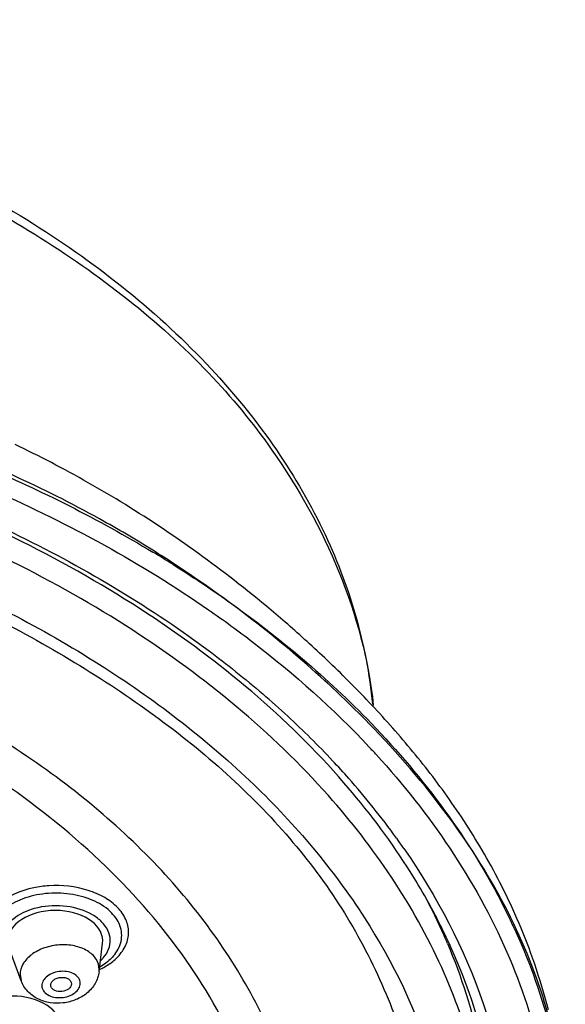
# Model space of a CAD drawing. Units: millimetres. Extents: x 0 to 594, y 0 to 420.
# Drawn here: x 274 to 285, y 364 to 383 of the extents above; entities that cross this region are included whole.
import ezdxf

# ---------------------------------------------------------------- set-up
doc = ezdxf.new("R2010")
doc.units = ezdxf.units.MM
doc.header["$LTSCALE"] = 32.67
doc.layers.add('DEF_LAYER_ASSEM_MEMBER', color=7, linetype='CONTINUOUS')

msp = doc.modelspace()

# ---------------------------------------------------------------- linework, layer by layer
at = {"layer": 'DEF_LAYER_ASSEM_MEMBER', "color": 7, "linetype": 'Continuous'}
for p, q in [((274.11895, 374.68333), (274.03303, 374.72468)), ((274.20527, 374.64134), (274.11895, 374.68333)), ((274.29196, 374.59873), (274.20527, 374.64134)), ((274.37899, 374.5555), (274.29196, 374.59873)), ((274.46634, 374.51165), (274.37899, 374.5555)), ((274.55398, 374.46719), (274.46634, 374.51165)), ((274.64189, 374.42211), (274.55398, 374.46719)), ((274.73003, 374.37643), (274.64189, 374.42211)), ((274.8184, 374.33016), (274.73003, 374.37643)), ((274.90694, 374.28328), (274.8184, 374.33016)), ((274.99565, 374.23582), (274.90694, 374.28328)), ((275.0845, 374.18777), (274.99565, 374.23582)), ((275.17346, 374.13915), (275.0845, 374.18777)), ((275.26253, 374.08995), (275.17346, 374.13915)), ((275.35167, 374.04018), (275.26253, 374.08995)), ((275.44089, 373.98984), (275.35167, 374.04018)), ((275.53015, 373.93893), (275.44089, 373.98984)), ((275.61945, 373.88747), (275.53015, 373.93893)), ((275.70876, 373.83545), (275.61945, 373.88747)), ((275.79809, 373.78288), (275.70876, 373.83545)), ((275.8874, 373.72976), (275.79809, 373.78288)), ((275.97668, 373.6761), (275.8874, 373.72976)), ((276.06593, 373.62191), (275.97668, 373.6761)), ((276.15512, 373.56719), (276.06593, 373.62191)), ((276.24424, 373.51194), (276.15512, 373.56719)), ((276.33328, 373.45618), (276.24424, 373.51194)), ((276.42222, 373.39991), (276.33328, 373.45618)), ((276.51106, 373.34314), (276.42222, 373.39991)), ((276.59977, 373.28587), (276.51106, 373.34314)), ((276.68834, 373.22812), (276.59977, 373.28587)), ((276.77676, 373.16988), (276.68834, 373.22812)), ((276.86503, 373.11117), (276.77676, 373.16988)), ((276.95312, 373.052), (276.86503, 373.11117)), ((277.04101, 372.99238), (276.95312, 373.052)), ((277.12869, 372.93233), (277.04101, 372.99238)), ((277.21615, 372.87185), (277.12869, 372.93233)), ((277.30335, 372.81097), (277.21615, 372.87185)), ((277.39029, 372.74968), (277.30335, 372.81097)), ((277.47702, 372.68796), (277.39029, 372.74968)), ((277.56359, 372.62578), (277.47702, 372.68796)), ((277.65005, 372.56308), (277.56359, 372.62578)), ((277.73645, 372.49985), (277.65005, 372.56308)), ((277.82283, 372.43604), (277.73645, 372.49985)), ((277.90925, 372.37159), (277.82283, 372.43604)), ((277.99577, 372.30647), (277.90925, 372.37159)), ((278.08241, 372.24064), (277.99577, 372.30647)), ((278.16923, 372.17407), (278.08241, 372.24064)), ((278.25626, 372.10671), (278.16923, 372.17407)), ((278.34353, 372.03852), (278.25626, 372.10671)), ((278.43109, 371.96946), (278.34353, 372.03852)), ((278.51898, 371.8995), (278.43109, 371.96946)), ((278.60722, 371.82857), (278.51898, 371.8995)), ((278.69587, 371.75664), (278.60722, 371.82857)), ((278.78494, 371.68367), (278.69587, 371.75664)), ((278.87448, 371.6096), (278.78494, 371.68367)), ((278.96451, 371.53439), (278.87448, 371.6096)), ((279.05505, 371.458), (278.96451, 371.53439)), ((279.14614, 371.38038), (279.05505, 371.458)), ((281.37977, 367.14511), (281.40164, 367.11469)), ((275.71553, 365.1186), (275.71829, 365.16998)), ((274.14772, 364.39272), (273.91337, 365.02369)), ((275.64861, 364.56948), (275.71561, 365.11973)), ((275.94973, 364.90227), (275.95019, 364.90285)), ((275.64864, 364.56967), (275.65127, 364.61536)), ((274.12534, 364.51432), (274.14761, 364.393)), ((274.71962, 364.28715), (274.71649, 364.31018)), ((275.11698, 364.3367), (275.11693, 364.3343))]:
    msp.add_line(p, q, dxfattribs=at)
for points in [[(280.85697, 369.75757), (280.80627, 369.81096), (280.75552, 369.86401), (280.70474, 369.91672), (280.65395, 369.96907), (280.60315, 370.02105), (280.55236, 370.07267), (280.50161, 370.1239), (280.4509, 370.17475), (280.40025, 370.22519), (280.34967, 370.27523), (280.29918, 370.32486), (280.2488, 370.37407), (280.19855, 370.42285), (280.14843, 370.47118), (280.09847, 370.51908), (280.04867, 370.56652), (279.99907, 370.6135), (279.94967, 370.66), (279.90049, 370.70604), (279.85153, 370.75161), (279.8028, 370.79669), (279.75434, 370.84128), (279.70615, 370.88537), (279.65825, 370.92896), (279.61066, 370.97202), (279.56338, 371.01456), (279.51638, 371.05664), (279.46955, 371.09833), (279.42289, 371.13966), (279.37639, 371.18063), (279.33004, 371.22126), (279.28384, 371.26154), (279.23779, 371.30148), (279.14614, 371.38038)], [(284.3081, 363.83521), (284.27787, 363.95027), (284.24679, 364.06388), (284.21491, 364.17602), (284.18226, 364.28669), (284.14887, 364.39588), (284.11479, 364.50359), (284.08005, 364.60982), (284.04469, 364.71455), (284.00875, 364.81779), (283.97226, 364.91953), (283.93526, 365.01979), (283.89778, 365.11859), (283.85984, 365.21595), (283.82146, 365.31192), (283.78264, 365.4066), (283.7434, 365.49999), (283.70376, 365.59212), (283.66376, 365.68301), (283.6234, 365.77267), (283.58272, 365.86112), (283.54173, 365.94838), (283.50046, 366.03447), (283.45893, 366.1194), (283.41715, 366.2032), (283.37514, 366.28588), (283.33292, 366.36746), (283.29049, 366.44798), (283.24786, 366.52748), (283.20505, 366.606), (283.16204, 366.68356), (283.11884, 366.7602), (283.07546, 366.83595), (283.0319, 366.91085), (282.98815, 366.98494), (282.94422, 367.05823), (282.9001, 367.13077), (282.85581, 367.20257), (282.81133, 367.27366), (282.76669, 367.34404), (282.72188, 367.41374), (282.6769, 367.48279), (282.63175, 367.55119), (282.58644, 367.61898), (282.54096, 367.68616), (282.49532, 367.75276), (282.44951, 367.81879), (282.40356, 367.88424), (282.35749, 367.9491), (282.3113, 368.01339), (282.265, 368.07712), (282.21857, 368.14032), (282.17202, 368.203), (282.12534, 368.26519), (282.07854, 368.3269), (282.0316, 368.38815), (281.98454, 368.44896), (281.93733, 368.50934), (281.88999, 368.56932), (281.8425, 368.62891), (281.79485, 368.68812), (281.74706, 368.74698), (281.6991, 368.8055), (281.65097, 368.86369), (281.60267, 368.92157), (281.55419, 368.97916), (281.50552, 369.03646), (281.45666, 369.09351), (281.4076, 369.1503), (281.35833, 369.20685), (281.30887, 369.26317), (281.25921, 369.31923), (281.20939, 369.37503), (281.15941, 369.43056), (281.10928, 369.48581), (281.05902, 369.54078), (281.00865, 369.59544), (280.95817, 369.6498), (280.90761, 369.70384), (280.85697, 369.75757)]]:
    msp.add_lwpolyline(points, dxfattribs=at)
for centre, radius, start, end in [((264.56965, 353.28981), 22.87102, 56.768975, 58.013036), ((264.34428, 352.11942), 23.95743, 57.918737, 58.990544), ((267.02343, 356.20716), 18.07783, 47.288164, 49.333669), ((267.72493, 356.96402), 17.04588, 43.205551, 47.295104), ((268.74562, 357.55467), 16.59223, 42.414889, 43.123689), ((268.54827, 357.7529), 15.90566, 41.506481, 43.164683), ((269.30911, 358.41849), 14.89479, 35.865466, 41.528647), ((270.15568, 359.05344), 13.83674, 34.754777, 35.633417), ((271.57701, 360.11722), 11.91807, 25.615624, 29.742204), ((271.52009, 360.51469), 11.77895, 23.784569, 27.921199), ((271.92937, 360.70148), 11.3291, 22.913042, 23.754922), ((271.89413, 360.2714), 11.56546, 24.7739, 25.6061), ((275.29545, 365.5419), 0.98901, 312.050537, 316.232755), ((275.00357, 365.96442), 1.50447, 295.714551, 296.8412)]:
    msp.add_arc(centre, radius, start, end, dxfattribs=at)
for centre, major_axis, ratio, start_param, end_param in [((274.80336, 365.16231), (0.91495, 0.00441), 0.64113183, 6.28873014, 9.41278614), ((273.97203, 363.49232), (0.94832, 0.00184), 0.6416431, 0.00341079, 3.13558547)]:
    msp.add_ellipse(centre, major_axis=major_axis, ratio=ratio, start_param=start_param, end_param=end_param, dxfattribs=at)
for points, knots in [([(259.55617, 382.9099), (261.36372, 382.90384), (264.91888, 382.60252), (269.95003, 381.29606), (274.34885, 379.20985), (276.80634, 377.25942), (277.8112, 376.18102)], [0, 0, 0, 0, 0.27201301, 0.53406184, 0.77818144, 1, 1, 1, 1]), ([(259.55756, 382.67144), (260.34591, 382.66782), (262.09661, 382.56117), (264.80363, 382.23796), (267.57732, 381.70658), (270.13196, 380.92422), (272.38762, 379.94415), (274.40159, 378.8242), (276.20972, 377.57482), (277.2773, 376.61306), (277.76095, 376.10458)], [0, 0, 0, 0, 0.11924491, 0.26495243, 0.41221332, 0.5457926, 0.66818457, 0.78352975, 0.89385277, 1, 1, 1, 1]), ([(259.44538, 376.15121), (261.12107, 376.15121), (264.43452, 375.93092), (269.21269, 374.94815), (273.57984, 373.35633), (276.20461, 371.8678), (277.38151, 371.03062)], [0, 0, 0, 0, 0.26569958, 0.5246899, 0.77099117, 1, 1, 1, 1]), ([(277.8112, 376.18102), (278.66548, 375.26421), (279.76159, 373.7316), (280.63859, 371.45944), (280.86245, 370.29986), (280.91903, 369.72292)], [0, 0, 0, 0, 0.51650496, 0.76106154, 1, 1, 1, 1]), ([(280.36771, 368.21099), (279.27752, 369.46684), (276.52687, 371.75622), (271.50909, 374.20679), (265.68675, 375.74606), (261.55147, 376.09272), (259.44538, 376.09272)], [0, 0, 0, 0, 0.21733257, 0.4607517, 0.72476577, 1, 1, 1, 1]), ([(277.76095, 376.10458), (278.20299, 375.63984), (279.73067, 373.78649), (280.75224, 371.45388), (280.93486, 369.69957)], [0, 0, 0, 0, 0.26666996, 1, 1, 1, 1]), ([(280.06889, 367.96148), (278.97641, 369.19113), (276.97937, 370.82676), (273.94372, 372.53711), (270.427, 374.04723), (265.57184, 375.31808), (259.45317, 375.82865), (253.33448, 375.32065), (248.4793, 374.05228), (244.96213, 372.54454), (241.92528, 370.83636), (239.92671, 369.20238), (238.83271, 367.9737)], [0, 0, 0, 0, 0.10923339, 0.16876762, 0.23121338, 0.3629083, 0.50001191, 0.63710461, 0.76878837, 0.83121766, 0.89074685, 1, 1, 1, 1]), ([(276.68504, 372.6883), (276.34826, 372.89863), (274.93051, 373.73352), (273.42188, 374.41142), (272.25043, 374.84122)], [0, 0, 0, 0, 0.24139532, 1, 1, 1, 1]), ([(236.37183, 359.93456), (236.37183, 360.42048), (236.44741, 361.4007), (236.90172, 363.3591), (238.06192, 365.76004), (240.25146, 368.3362), (243.15797, 370.57326), (246.66937, 372.39798), (250.65563, 373.74947), (254.96905, 374.58016), (259.4492, 374.86013), (263.92894, 374.57918), (268.24095, 373.7479), (272.22525, 372.39627), (275.7348, 370.57196), (278.64002, 368.33539), (280.8291, 365.75964), (281.98908, 363.35891), (282.44336, 361.40064), (282.51893, 360.42047), (282.51893, 359.93456)], [0, 0, 0, 0, 0.02422908, 0.04879166, 0.09992227, 0.15535201, 0.21593929, 0.28167123, 0.35179563, 0.42509375, 0.50006726, 0.57502833, 0.64830915, 0.71840009, 0.78409293, 0.84466253, 0.90008412, 0.95121078, 0.97577158, 1, 1, 1, 1]), ([(272.2254, 374.79443), (272.62285, 374.64442), (274.15491, 374.02966), (275.63594, 373.28454), (276.68666, 372.65291)], [0, 0, 0, 0, 0.25734316, 1, 1, 1, 1]), ([(236.69533, 359.96639), (236.71653, 360.37947), (236.82764, 361.25828), (237.14542, 362.60912), (237.63018, 364.01657), (238.28516, 365.40273), (239.13432, 366.70954), (240.19226, 367.91748), (241.4762, 369.04308), (243.00392, 370.10567), (244.76531, 371.1142), (246.72334, 372.05363), (248.81709, 372.88544), (250.98288, 373.57196), (253.17723, 374.07597), (256.08472, 374.51193), (259.70864, 374.66914), (263.9831, 374.37868), (268.0966, 373.59015), (271.92703, 372.28457), (274.83587, 370.80052), (276.90541, 369.40335), (278.28066, 368.26646), (279.47703, 367.01535), (280.46432, 365.64229), (281.20452, 364.17126), (281.72856, 362.68912), (282.05807, 361.28775), (282.17227, 360.38538), (282.19544, 359.96639)], [0, 0, 0, 0, 0.02091415, 0.04465568, 0.07006411, 0.09604603, 0.12198153, 0.14860068, 0.17697592, 0.20810245, 0.24254056, 0.27949931, 0.31782231, 0.35636614, 0.3942645, 0.43153914, 0.50489539, 0.57715157, 0.64774764, 0.71604307, 0.78111673, 0.81217384, 0.84215727, 0.87116407, 0.89946943, 0.92733021, 0.95413483, 0.97878203, 1, 1, 1, 1]), ([(272.09866, 374.46437), (272.61634, 374.26899), (274.5848, 373.46422), (276.46656, 372.43698), (277.76015, 371.54128)], [0, 0, 0, 0, 0.2601733, 1, 1, 1, 1]), ([(279.52829, 357.71191), (279.64718, 358.19072), (279.80159, 359.17304), (279.76058, 360.6751), (279.44834, 362.17505), (278.87926, 363.64778), (278.06377, 365.06659), (277.00989, 366.40451), (275.73219, 367.64331), (274.24507, 368.77166), (272.56469, 369.77176), (270.73407, 370.6318), (268.82235, 371.35397), (266.90369, 371.93095), (265.03133, 372.35707), (262.65617, 372.72356), (260.8919, 372.81883), (259.73486, 372.82563)], [0, 0, 0, 0, 0.05231194, 0.10476853, 0.15848616, 0.21396589, 0.2714951, 0.33136084, 0.39396464, 0.45969266, 0.52884982, 0.6009181, 0.67387947, 0.74535031, 0.81319659, 0.87731452, 1, 1, 1, 1]), ([(277.06859, 372.41845), (277.4293, 372.19232), (278.79103, 371.28672), (280.05369, 370.22697), (280.89382, 369.35657)], [0, 0, 0, 0, 0.26031321, 1, 1, 1, 1]), ([(280.84762, 369.35372), (280.57282, 369.63568), (279.41123, 370.75855), (278.12504, 371.75134), (277.10335, 372.42068)], [0, 0, 0, 0, 0.24376507, 1, 1, 1, 1]), ([(269.03342, 348.63185), (270.7913, 349.26534), (273.26785, 350.4867), (275.96802, 352.73627), (277.49643, 354.56228), (278.5459, 356.53732), (279.07789, 358.61056), (279.06758, 360.71788), (278.51551, 362.78849), (277.44715, 364.75882), (275.90183, 366.57802), (273.92589, 368.20364), (271.57281, 369.59784), (268.90325, 370.72739), (264.96695, 371.85664), (261.83279, 372.20652), (259.72466, 372.22583)], [0, 0, 0, 0, 0.13649159, 0.19831834, 0.25572139, 0.30932938, 0.36035214, 0.41047497, 0.46156697, 0.51529976, 0.57286205, 0.63486057, 0.70136007, 0.77197992, 0.84600084, 1, 1, 1, 1]), ([(277.76015, 371.54128), (278.04932, 371.34106), (279.14749, 370.5412), (280.16769, 369.63161), (280.85595, 368.89672)], [0, 0, 0, 0, 0.2588935, 1, 1, 1, 1]), ([(277.38151, 371.03062), (277.506, 370.94207), (277.99252, 370.58791), (278.46337, 370.21214), (278.80389, 369.91951)], [0, 0, 0, 0, 0.2538732, 1, 1, 1, 1]), ([(284.63504, 361.96338), (284.57378, 362.60253), (284.32594, 363.89825), (283.56309, 365.79514), (282.3911, 367.64386), (281.39777, 368.78924), (280.84762, 369.35372)], [0, 0, 0, 0, 0.22761749, 0.46436983, 0.72057251, 1, 1, 1, 1]), ([(280.89382, 369.35657), (281.90861, 368.30522), (283.21555, 366.55023), (284.2738, 363.93918), (284.54962, 362.6132), (284.62252, 361.95495)], [0, 0, 0, 0, 0.5207078, 0.76399455, 1, 1, 1, 1]), ([(280.99533, 368.74604), (282.02044, 367.62395), (283.31358, 365.73935), (284.2408, 362.95051), (284.50392, 360.85698), (284.34006, 358.75908), (283.5452, 355.95444), (281.42608, 352.59353), (277.53309, 349.2743), (272.51361, 346.71429), (266.67912, 345.05318), (262.52069, 344.61175), (260.39561, 344.55969)], [0, 0, 0, 0, 0.11225116, 0.16475321, 0.2159549, 0.26701693, 0.31911835, 0.42998392, 0.55428393, 0.69283085, 0.84300011, 1, 1, 1, 1]), ([(281.92507, 366.02976), (281.81711, 366.21896), (281.35349, 366.98387), (280.8111, 367.70024), (280.36771, 368.21099)], [0, 0, 0, 0, 0.24361309, 1, 1, 1, 1]), ([(283.16946, 361.10294), (283.12554, 361.70657), (282.92254, 362.92426), (282.06215, 365.33334), (280.94691, 366.97322), (280.06889, 367.96148)], [0, 0, 0, 0, 0.23751373, 0.48121267, 1, 1, 1, 1]), ([(281.52394, 366.94129), (282.16164, 366.02217), (283.19086, 364.06887), (283.59474, 361.8886), (283.61797, 360.83082)], [0, 0, 0, 0, 0.51393029, 1, 1, 1, 1]), ([(274.68333, 366.22506), (274.58497, 366.21898), (274.2276, 366.17269), (273.87249, 366.02614), (273.67654, 365.85094)], [0, 0, 0, 0, 0.27268824, 1, 1, 1, 1]), ([(276.00967, 364.85777), (276.07321, 364.92417), (276.17801, 365.07068), (276.23665, 365.33217), (276.17537, 365.59351), (276.00715, 365.82514), (275.75294, 366.0139), (275.31432, 366.2004), (274.93588, 366.24068), (274.68333, 366.22506)], [0, 0, 0, 0, 0.11127842, 0.21296169, 0.31476036, 0.42632234, 0.55267266, 0.69361078, 1, 1, 1, 1]), ([(275.95017, 364.90286), (276.01554, 364.98652), (276.08757, 365.1367), (276.08657, 365.34816), (276.02285, 365.55876), (275.82049, 365.79765), (275.46273, 365.99083), (275.02625, 366.09087), (274.56364, 366.08539), (274.13299, 365.97643), (273.88302, 365.8302), (273.78428, 365.74098)], [0, 0, 0, 0, 0.10114748, 0.14941261, 0.19886246, 0.30799973, 0.43657238, 0.58065169, 0.7301787, 0.87322279, 1, 1, 1, 1]), ([(274.47048, 365.8027), (274.42074, 365.79148), (274.2394, 365.7406), (274.06604, 365.65), (273.96391, 365.55772)], [0, 0, 0, 0, 0.27029447, 1, 1, 1, 1]), ([(275.83332, 365.0041), (275.85535, 365.0607), (275.87792, 365.18494), (275.82846, 365.37305), (275.70453, 365.54038), (275.44703, 365.73127), (275.01801, 365.85871), (274.65137, 365.84349), (274.47048, 365.8027)], [0, 0, 0, 0, 0.09724761, 0.19535955, 0.30291875, 0.42431041, 0.70311975, 1, 1, 1, 1]), ([(275.65127, 364.61536), (275.65084, 364.68339), (275.6037, 364.82977), (275.42257, 364.98868), (275.17172, 365.08022), (274.88333, 365.09821), (274.59583, 365.04135), (274.34817, 364.91651), (274.17252, 364.73774), (274.1249, 364.5847), (274.12534, 364.51432)], [0, 0, 0, 0, 0.10084957, 0.21410583, 0.34559308, 0.49025645, 0.63734395, 0.77514387, 0.89566361, 1, 1, 1, 1]), ([(275.6808, 364.78655), (275.69804, 364.8027), (275.76009, 364.86639), (275.80961, 364.94321), (275.83332, 365.0041)], [0, 0, 0, 0, 0.2655008, 1, 1, 1, 1]), ([(282.36457, 365.11228), (282.63435, 364.474), (283.05194, 363.15942), (283.19538, 361.78633), (283.19538, 361.10975)], [0, 0, 0, 0, 0.50597607, 1, 1, 1, 1]), ([(283.36499, 361.12674), (283.34242, 361.80427), (283.15147, 363.17818), (282.68771, 364.48395), (282.3952, 365.11777)], [0, 0, 0, 0, 0.49267312, 1, 1, 1, 1]), ([(275.94973, 364.90226), (275.93075, 364.87803), (275.8476, 364.78254), (275.74589, 364.70403), (275.66401, 364.65455)], [0, 0, 0, 0, 0.24342639, 1, 1, 1, 1]), ([(275.68287, 364.62203), (275.7087, 364.63511), (275.806, 364.68798), (275.89717, 364.75269), (275.95788, 364.80751)], [0, 0, 0, 0, 0.26143528, 1, 1, 1, 1]), ([(275.28724, 364.34797), (275.28703, 364.38103), (275.26415, 364.45221), (275.17597, 364.5293), (275.05407, 364.5738), (274.91395, 364.58237), (274.77436, 364.55474), (274.65427, 364.494), (274.56905, 364.40729), (274.54601, 364.33304), (274.54623, 364.2989)], [0, 0, 0, 0, 0.10091736, 0.21432231, 0.34590915, 0.49066049, 0.63772982, 0.77539026, 0.89578826, 1, 1, 1, 1]), ([(275.64861, 364.56948), (275.63894, 364.49002), (275.58496, 364.33303), (275.42218, 364.1459), (275.20546, 364.01933), (274.95968, 363.95692), (274.70617, 363.96062), (274.46615, 364.03349), (274.26448, 364.1776), (274.17558, 364.31769), (274.14772, 364.39272)], [0, 0, 0, 0, 0.12233175, 0.24567809, 0.37156015, 0.50011321, 0.62864713, 0.75446788, 0.87769198, 1, 1, 1, 1]), ([(274.71649, 364.31018), (274.71637, 364.32863), (274.72884, 364.36875), (274.77486, 364.41566), (274.8398, 364.44844), (274.91523, 364.46341), (274.99096, 364.45874), (275.05687, 364.43473), (275.10449, 364.39302), (275.11687, 364.35456), (275.11698, 364.3367)], [0, 0, 0, 0, 0.10421198, 0.22460585, 0.3622804, 0.50935098, 0.65409903, 0.78570114, 0.89909663, 1, 1, 1, 1]), ([(274.54623, 364.2989), (274.54644, 364.26585), (274.56932, 364.19466), (274.6575, 364.11757), (274.7794, 364.07308), (274.91952, 364.06451), (275.05911, 364.09214), (275.1792, 364.15287), (275.26442, 364.23958), (275.28746, 364.31383), (275.28724, 364.34797)], [0, 0, 0, 0, 0.10091736, 0.21432231, 0.34590915, 0.49066049, 0.63772982, 0.77539026, 0.89578826, 1, 1, 1, 1]), ([(275.11697, 364.3343), (275.11541, 364.256), (274.93821, 364.14272), (274.7396, 364.21134), (274.71957, 364.28714)], [0, 0, 0, 0, 0.49973697, 1, 1, 1, 1])]:
    msp.add_open_spline(points, degree=3, knots=knots, dxfattribs=at)

doc.saveas('drawing.dxf')
